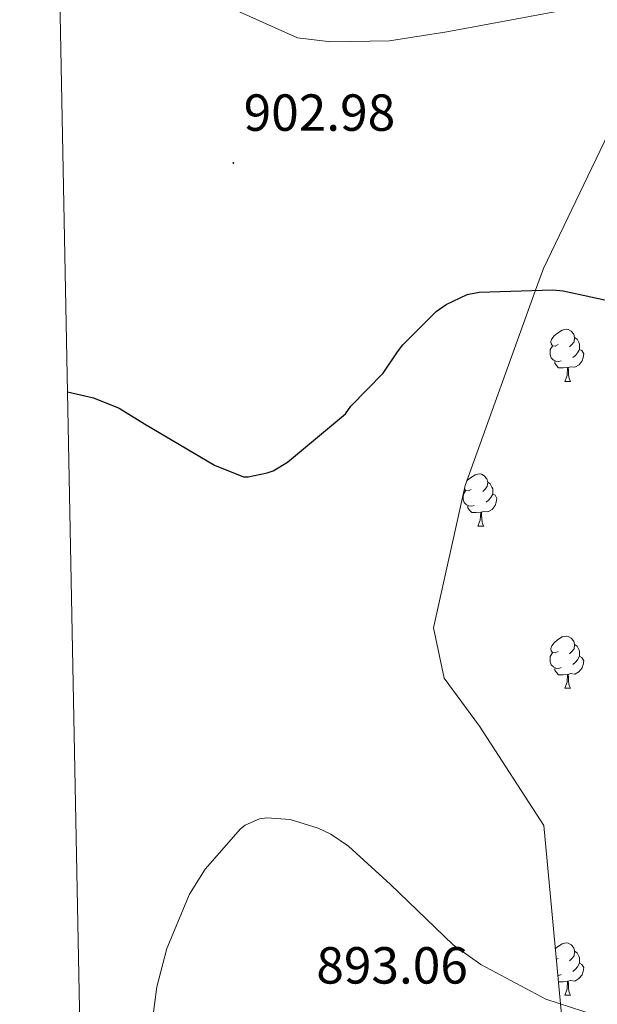
# Model space of a CAD drawing. Units: metres. Extents: x 633258 to 637771, y 4759408 to 4762466.
# Drawn here: x 634150 to 634261, y 4761546 to 4761735 of the extents above; entities that cross this region are included whole.
import ezdxf
from ezdxf.enums import TextEntityAlignment as Align

# ---------------------------------------------------------------- set-up
doc = ezdxf.new("R2010")
doc.units = ezdxf.units.M
doc.header["$MEASUREMENT"] = 0
for name, color, linetype, lineweight in [('Carátula', 7, 'Continuous', 5), ('Level 35', 92, 'Continuous', 0), ('Level 36', 19, 'Continuous', 40), ('Level 4', 36, 'Continuous', 30), ('Level 41', 19, 'Continuous', 0), ('Level 5', 36, 'Continuous', 0), ('Level 61', 19, 'Continuous', 0), ('Level 7', 1, 'Continuous', 0)]:
    doc.layers.add(name, color=color, linetype=linetype, lineweight=lineweight)
doc.styles.add('Arial', font='ARIAL.TTF', dxfattribs={"height": 0.2})

# ---------------------------------------------------------------- blocks, each defined once
blk = doc.blocks.new('5PATER')
at = {"layer": 'Carátula', "linetype": 'Continuous', "lineweight": 5}
h = blk.add_hatch(color=250, dxfattribs=at)
edge = h.paths.add_edge_path()
edge.add_ellipse((0, 0), major_axis=(-1.33, -1.34), ratio=0.999422, start_angle=0, end_angle=360)

msp = doc.modelspace()

# ---------------------------------------------------------------- linework, layer by layer
at = {"layer": 'Level 35', "color": 92, "linetype": 'Continuous', "lineweight": 0, "ltscale": 0.5}
msp.add_polyline3d([(634354.61, 4761903.53, 905.92), (634341.72, 4761863.73, 906.28), (634327.9, 4761835.74, 904.49), (634313.14, 4761808.48, 902.8), (634298.5, 4761781.05, 910.01), (634291.64, 4761768.2, 911.15), (634272.81, 4761733, 905.01), (634270.07, 4761727.88, 904.48), (634250.65, 4761687.44, 900.41), (634249.14, 4761683.24, 900.01), (634235.63, 4761645.69, 897.93), (634229.51, 4761618.35, 897.59), (634231.57, 4761608.7, 897.5), (634238.35, 4761599.45, 897.4), (634250.75, 4761580.33, 897), (634253.94, 4761546.05, 895.01), (634255.19, 4761532.65, 893.78)], dxfattribs=at)
at = {"layer": 'Level 36', "color": 92, "linetype": 'Continuous', "lineweight": 0}
for points in [[(634253.47, 4761672.78, 0.01), (634252.94, 4761672.51, 0.01), (634252.41, 4761672.57, 0.01), (634252.14, 4761672.94, 0.01), (634252.09, 4761673.36, 0.01), (634252.25, 4761673.88, 0.01), (634252.73, 4761674.48, 0.01), (634253.36, 4761675.01, 0.01), (634254.26, 4761675.59, 0.01), (634255.01, 4761675.75, 0.01), (634255.43, 4761675.7, 0.01), (634255.96, 4761675.38, 0.01), (634256.49, 4761674.8, 0.01), (634256.65, 4761674.16, 0.01), (634256.54, 4761673.31, 0.01), (634256.12, 4761672.78, 0.01), (634255.7, 4761672.35, 0.01)], [(634256.65, 4761674.16, 0.01), (634257.13, 4761673.84, 0.01), (634257.44, 4761673.2, 0.01), (634257.6, 4761672.88, 0.01), (634257.6, 4761672.3, 0.01), (634257.6, 4761671.88, 0.01), (634257.23, 4761671.19, 0.01), (634256.81, 4761670.71, 0.01), (634256.33, 4761670.29, 0.01)], [(634254.05, 4761669.7, 0.01), (634253.63, 4761669.54, 0.01), (634253.04, 4761669.6, 0.01), (634252.57, 4761669.81, 0.01), (634252.14, 4761670.23, 0.01), (634251.93, 4761670.82, 0.01), (634251.93, 4761671.24, 0.01), (634251.98, 4761671.82, 0.01), (634252.41, 4761672.51, 0.01)], [(634257.6, 4761671.88, 0.01), (634258.06, 4761671.63, 0.01), (634258.4, 4761671.01, 0.01), (634258.29, 4761670.29, 0.01), (634258.08, 4761669.65, 0.01), (634257.5, 4761668.91, 0.01), (634256.7, 4761668.43, 0.01), (634255.85, 4761668.53, 0.01), (634255.42, 4761668.4, 0.01)], [(634255.31, 4761668.4, 0.01), (634254.42, 4761668.32, 0.01), (634253.58, 4761668.32, 0.01), (634253.15, 4761668.75, 0.01), (634252.83, 4761669.22, 0.01), (634252.83, 4761669.54, 0.01)], [(634254.77, 4761665.72, 0.01), (634255.2, 4761666.88, 0.01), (634255.31, 4761668.4, 0.01), (634255.42, 4761668.4, 0.01), (634255.46, 4761667.82, 0.01), (634255.49, 4761667.13, 0.01), (634255.56, 4761666.52, 0.01), (634255.68, 4761666.12, 0.01), (634255.89, 4761665.72, 0.01)], [(634254.77, 4761665.72, 0.01), (634255.89, 4761665.72, 0.01)], [(634235.96, 4761646.61, 0.01), (634236.01, 4761646.67, 0.01), (634236.65, 4761647.2, 0.01), (634237.55, 4761647.79, 0.01), (634238.29, 4761647.95, 0.01), (634238.72, 4761647.89, 0.01), (634239.25, 4761647.58, 0.01), (634239.78, 4761646.99, 0.01), (634239.94, 4761646.35, 0.01), (634239.83, 4761645.5, 0.01), (634239.4, 4761644.97, 0.01), (634238.98, 4761644.55, 0.01)], [(634239.94, 4761646.35, 0.01), (634240.41, 4761646.04, 0.01), (634240.73, 4761645.4, 0.01), (634240.89, 4761645.08, 0.01), (634240.89, 4761644.5, 0.01), (634240.89, 4761644.07, 0.01), (634240.52, 4761643.38, 0.01), (634240.1, 4761642.9, 0.01), (634239.62, 4761642.48, 0.01)], [(634237.34, 4761641.89, 0.01), (634236.91, 4761641.73, 0.01), (634236.33, 4761641.79, 0.01), (634235.85, 4761642, 0.01), (634235.43, 4761642.43, 0.01), (634235.21, 4761643.01, 0.01), (634235.21, 4761643.43, 0.01), (634235.27, 4761644.02, 0.01), (634235.69, 4761644.71, 0.01)], [(634236.75, 4761644.97, 0.01), (634236.22, 4761644.71, 0.01), (634235.69, 4761644.76, 0.01), (634235.49, 4761645.05, 0.01)], [(634240.89, 4761644.07, 0.01), (634241.34, 4761643.82, 0.01), (634241.69, 4761643.21, 0.01), (634241.58, 4761642.48, 0.01), (634241.37, 4761641.84, 0.01), (634240.78, 4761641.1, 0.01), (634239.99, 4761640.62, 0.01), (634239.14, 4761640.73, 0.01), (634238.71, 4761640.6, 0.01)], [(634238.6, 4761640.6, 0.01), (634237.71, 4761640.51, 0.01), (634236.86, 4761640.51, 0.01), (634236.44, 4761640.94, 0.01), (634236.12, 4761641.42, 0.01), (634236.12, 4761641.73, 0.01)], [(634238.05, 4761637.91, 0.01), (634238.49, 4761639.07, 0.01), (634238.6, 4761640.6, 0.01), (634238.71, 4761640.6, 0.01), (634238.74, 4761640.01, 0.01), (634238.78, 4761639.33, 0.01), (634238.85, 4761638.71, 0.01), (634238.96, 4761638.31, 0.01), (634239.18, 4761637.91, 0.01)], [(634238.05, 4761637.91, 0.01), (634239.18, 4761637.91, 0.01)], [(634253.46, 4761613.78, 0.01), (634252.93, 4761613.52, 0.01), (634252.4, 4761613.58, 0.01), (634252.14, 4761613.94, 0.01), (634252.08, 4761614.37, 0.01), (634252.24, 4761614.89, 0.01), (634252.72, 4761615.48, 0.01), (634253.36, 4761616.02, 0.01), (634254.26, 4761616.6, 0.01), (634255, 4761616.76, 0.01), (634255.43, 4761616.7, 0.01), (634255.96, 4761616.39, 0.01), (634256.49, 4761615.8, 0.01), (634256.65, 4761615.16, 0.01), (634256.54, 4761614.32, 0.01), (634256.11, 4761613.78, 0.01), (634255.69, 4761613.36, 0.01)], [(634256.65, 4761615.16, 0.01), (634257.12, 4761614.85, 0.01), (634257.44, 4761614.21, 0.01), (634257.6, 4761613.89, 0.01), (634257.6, 4761613.31, 0.01), (634257.6, 4761612.88, 0.01), (634257.23, 4761612.2, 0.01), (634256.81, 4761611.72, 0.01), (634256.33, 4761611.3, 0.01)], [(634254.05, 4761610.7, 0.01), (634253.62, 4761610.54, 0.01), (634253.04, 4761610.6, 0.01), (634252.56, 4761610.82, 0.01), (634252.14, 4761611.24, 0.01), (634251.92, 4761611.82, 0.01), (634251.92, 4761612.24, 0.01), (634251.98, 4761612.83, 0.01), (634252.4, 4761613.52, 0.01)], [(634257.6, 4761612.88, 0.01), (634258.05, 4761612.64, 0.01), (634258.4, 4761612.02, 0.01), (634258.29, 4761611.3, 0.01), (634258.08, 4761610.66, 0.01), (634257.49, 4761609.92, 0.01), (634256.7, 4761609.44, 0.01), (634255.85, 4761609.54, 0.01), (634255.42, 4761609.41, 0.01)], [(634255.31, 4761609.41, 0.01), (634254.42, 4761609.32, 0.01), (634253.57, 4761609.32, 0.01), (634253.15, 4761609.76, 0.01), (634252.83, 4761610.23, 0.01), (634252.83, 4761610.54, 0.01)], [(634254.76, 4761606.72, 0.01), (634255.2, 4761607.88, 0.01), (634255.31, 4761609.41, 0.01), (634255.42, 4761609.41, 0.01), (634255.45, 4761608.82, 0.01), (634255.49, 4761608.14, 0.01), (634255.56, 4761607.52, 0.01), (634255.67, 4761607.12, 0.01), (634255.89, 4761606.72, 0.01)], [(634254.76, 4761606.72, 0.01), (634255.89, 4761606.72, 0.01)], [(634252.95, 4761556.68, 0.01), (634253.36, 4761557.02, 0.01), (634254.26, 4761557.61, 0.01), (634255, 4761557.77, 0.01), (634255.43, 4761557.71, 0.01), (634255.96, 4761557.4, 0.01), (634256.49, 4761556.81, 0.01), (634256.65, 4761556.17, 0.01), (634256.54, 4761555.32, 0.01), (634256.11, 4761554.79, 0.01), (634255.69, 4761554.37, 0.01)], [(634256.65, 4761556.17, 0.01), (634257.12, 4761555.86, 0.01), (634257.44, 4761555.22, 0.01), (634257.6, 4761554.9, 0.01), (634257.6, 4761554.32, 0.01), (634257.6, 4761553.89, 0.01), (634257.23, 4761553.2, 0.01), (634256.81, 4761552.72, 0.01), (634256.33, 4761552.3, 0.01)], [(634253.46, 4761554.79, 0.01), (634253.14, 4761554.63, 0.01)], [(634257.6, 4761553.89, 0.01), (634258.05, 4761553.64, 0.01), (634258.4, 4761553.03, 0.01), (634258.29, 4761552.3, 0.01), (634258.08, 4761551.66, 0.01), (634257.49, 4761550.92, 0.01), (634256.7, 4761550.44, 0.01), (634255.85, 4761550.55, 0.01), (634255.42, 4761550.42, 0.01)], [(634254.05, 4761551.71, 0.01), (634253.62, 4761551.55, 0.01), (634253.43, 4761551.57, 0.01)], [(634255.31, 4761550.42, 0.01), (634254.42, 4761550.33, 0.01), (634253.57, 4761550.33, 0.01), (634253.54, 4761550.37, 0.01)], [(634254.76, 4761547.73, 0.01), (634255.2, 4761548.89, 0.01), (634255.31, 4761550.42, 0.01), (634255.42, 4761550.42, 0.01), (634255.45, 4761549.83, 0.01), (634255.49, 4761549.15, 0.01), (634255.56, 4761548.53, 0.01), (634255.67, 4761548.13, 0.01), (634255.89, 4761547.73, 0.01)], [(634254.76, 4761547.73, 0.01), (634255.89, 4761547.73, 0.01)]]:
    msp.add_polyline3d(points, dxfattribs=at)
at = {"layer": 'Level 4', "color": 36, "linetype": 'Continuous', "lineweight": 30}
msp.add_polyline3d([(634159.1, 4761663.74, 900.01), (634164.13, 4761662.58, 900.01), (634169.03, 4761660.6, 900.01), (634173.95, 4761657.56, 900.01), (634187.38, 4761649.6, 900.01), (634192.94, 4761647.37, 900.01), (634193.86, 4761647.39, 900.01), (634197.52, 4761648.12, 900.01), (634198.69, 4761648.55, 900.01), (634201.4, 4761650.18, 900.01), (634212.61, 4761659.49, 900.01), (634213.62, 4761660.95, 900.01), (634219.81, 4761667.28, 900.01), (634222.57, 4761671.39, 900.01), (634223.59, 4761672.72, 900.01), (634230, 4761679.16, 900.01), (634231.94, 4761680.52, 900.01), (634235.96, 4761682.45, 900.01), (634238.31, 4761682.9, 900.01), (634252.47, 4761683.35, 900.01), (634254.44, 4761683.13, 900.01), (634270.39, 4761679.69, 900.01)], dxfattribs=at)
at = {"layer": 'Level 5', "color": 36, "linetype": 'Continuous', "lineweight": 0}
for points in [[(634187.44, 4761738.88, 905.01), (634203.33, 4761731.73, 905.01), (634209.75, 4761731.01, 905.01), (634221.05, 4761731.19, 905.01), (634232.08, 4761732.94, 905.01), (634253.18, 4761736.82, 905.01)], [(634173.94, 4761531.31, 895.01), (634176.28, 4761549.33, 895.01), (634178.22, 4761556.72, 895.01), (634182.57, 4761567.18, 895.01), (634185.61, 4761571.97, 895.01), (634192.39, 4761579.74, 895.01), (634193.29, 4761580.41, 895.01), (634196.02, 4761581.66, 895.01), (634197.46, 4761581.82, 895.01), (634201.92, 4761581.53, 895.01), (634207.34, 4761579.81, 895.01), (634209.73, 4761578.69, 895.01), (634213.19, 4761576.4, 895.01), (634221.23, 4761568.98, 895.01), (634233.3, 4761557.44, 895.01), (634238.63, 4761553.63, 895.01), (634251.11, 4761546.96, 895.01), (634260.63, 4761543.9, 895.01)]]:
    msp.add_polyline3d(points, dxfattribs=at)
at = {"layer": 'Level 61', "color": 19, "linetype": 'Continuous', "lineweight": 0}
msp.add_polyline3d([(634149.91, 4762132.85, 0.01), (637546.27, 4762200.11, 0.01), (637592.77, 4759886.69, 0.01), (634195.24, 4759819.43, 0.01), (634149.91, 4762132.85, 0.01)], close=True, dxfattribs=at)

# ---------------------------------------------------------------- block references
at = {"layer": 'Level 7', "color": 19, "linetype": 'Continuous', "lineweight": 0, "xscale": 0.09999998884486108, "yscale": 0.09999998884486108, "rotation": 1.734393389376663}
msp.add_blockref('5PATER', (634191.01, 4761707.7, 902.99), dxfattribs=at)

# ---------------------------------------------------------------- texts
at = {"layer": 'Level 41', "color": 19, "linetype": 'Continuous', "lineweight": 0, "style": 'Arial'}
for s, p in [('902.98', (634192.99, 4761711.7, 902.99)), ('893.06', (634206.97, 4761547.78, 893.07))]:
    msp.add_text(s, height=7, dxfattribs=at).set_placement(p, align=Align.BOTTOM_LEFT)

doc.saveas('drawing.dxf')
